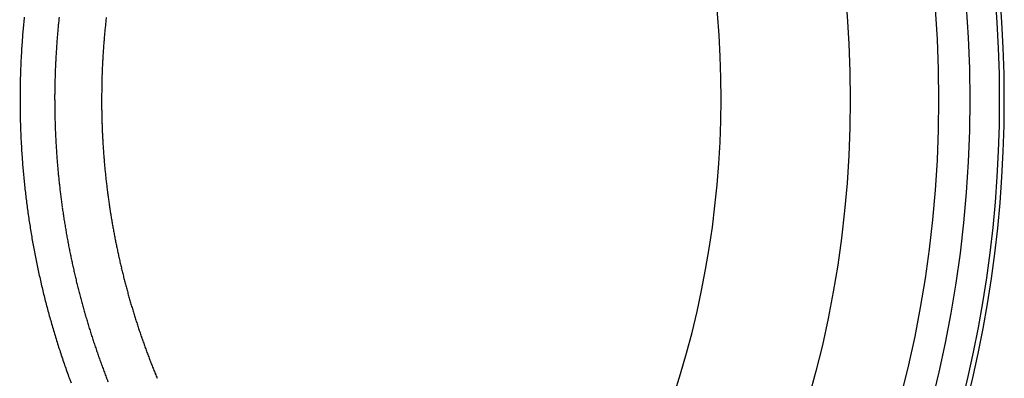
# Model space of a CAD drawing. Extents: x -363 to 12256, y 85 to 3977.
# Drawn here: x -150 to -149, y 282 to 282 of the extents above; entities that cross this region are included whole.
import ezdxf

# ---------------------------------------------------------------- set-up
doc = ezdxf.new("R2010")
doc.units = 0
doc.header["$LTSCALE"] = 0.2
doc.layers.add('TigreCad', color=94, linetype='Continuous')
doc.layers.add('Tinterno', color=9, linetype='Continuous')

# ---------------------------------------------------------------- blocks, each defined once
blk = doc.blocks.new('*U17')
at = {"layer": 'TigreCad', "linetype": 'Continuous', "ltscale": 0.1}
for p, q in [((2025.2585, 2020.0357), (2025.2586, 2020.0688)), ((2025.2585, 2020.0357), (2025.2586, 2020.0027)), ((2025.5585, 2020.0357), (2025.5586, 2020.0047))]:
    blk.add_line(p, q, dxfattribs=at)
at = {"layer": 'TigreCad', "ltscale": 0.1}
for radius in [7.7202, 7.5202]:
    blk.add_circle((2023.3926, 2020.0357), radius, dxfattribs=at)
at = {"layer": 'TigreCad', "linetype": 'Continuous', "ltscale": 0.1}
for centre, radius, start, end in [((2023.3926, 2020.0357), 6.1255, 49.77875, 310.22125), ((2023.3684, 2020.0505), 6.1534, 318.32494, 41.43919), ((2030.2955, 2020.0279), 5.2593, 174.62988, 175.10928), ((2030.17, 2020.0425), 5.1329, 174.16824, 174.66142), ((2030.2331, 2020.0333), 4.9747, 174.26647, 174.64706), ((2030.23, 2020.0341), 4.9716, 173.89023, 174.27108), ((2030.2128, 2020.0359), 4.6543, 173.8908, 174.27286), ((2030.2178, 2020.0345), 4.6594, 173.49858, 173.88017), ((2030.6316, 2019.9999), 5.5965, 175.11709, 175.56492), ((2030.2388, 2020.0331), 4.9805, 175.03046, 175.41057), ((2030.2365, 2020.034), 4.9781, 174.65827, 175.03859), ((2030.2563, 2020.0318), 4.698, 174.65373, 175.032), ((2030.2259, 2020.034), 4.6675, 174.26488, 174.64577), ((2029.4514, 2020.0919), 4.4128, 176.14784, 176.73846), ((2030.1842, 2020.0407), 5.1473, 175.6332, 176.12797), ((2030.2433, 2020.0333), 4.9849, 175.79706, 176.17677), ((2030.2415, 2020.0338), 4.9831, 175.42173, 175.80161), ((2030.1414, 2020.042), 4.5826, 175.4233, 175.81208), ((2030.2238, 2020.0347), 4.6653, 175.03345, 175.41475), ((2030.4938, 2020.0109), 5.4581, 176.51288, 176.96122), ((2030.2466, 2020.0334), 4.9882, 176.55965, 176.93906), ((2030.2454, 2020.0339), 4.9869, 176.18456, 176.5641), ((2030.5623, 2020.0116), 5.0047, 176.17152, 176.52396), ((2030.2578, 2020.0317), 4.6995, 175.78952, 176.1671), ((2029.5209, 2020.0797), 4.4832, 177.67357, 178.30737), ((2039.4741, 2019.5269), 14.4514, 176.93242, 177.08552), ((2030.2486, 2020.0337), 4.9902, 177.32356, 177.70276), ((2030.248, 2020.0342), 4.9895, 176.94856, 177.32784), ((2029.5202, 2020.0753), 3.9606, 176.98222, 177.44529), ((2030.1691, 2020.0398), 4.6105, 176.57653, 176.96526), ((2029.0419, 2020.091), 4.0041, 178.26602, 179.35909), ((2030.2493, 2020.034), 4.9908, 178.08538, 178.46444), ((2030.249, 2020.0344), 4.9905, 177.71053, 178.08966), ((2029.5946, 2020.0661), 4.0355, 178.17407, 178.66946), ((2038.4294, 2019.6822), 12.8785, 177.59838, 177.71927), ((2030.4566, 2020.0183), 4.8986, 177.26686, 177.61839), ((2035.7595, 2019.9342), 10.7234, 178.92292, 179.45748), ((2030.2484, 2020.0342), 4.9899, 178.84542, 179.22448), ((2030.2496, 2020.0349), 4.9912, 178.47409, 178.85308), ((2029.1721, 2020.0739), 3.613, 178.63776, 179.49001), ((2030.2465, 2020.0352), 4.9881, 179.23586, 179.615), ((2035.2346, 2019.9626), 9.6764, 179.15012, 179.56685), ((2035.7595, 2020.1373), 10.7234, 180.54252, 181.07708), ((2030.2465, 2020.0363), 4.9881, 180.385, 180.76414), ((2030.2448, 2020.0362), 4.6863, 180.3848, 180.76407), ((2030.2484, 2020.0373), 4.9899, 180.77552, 181.15458), ((2030.2452, 2020.037), 4.6867, 180.77451, 181.15376), ((2030.2459, 2020.0365), 4.6874, 181.14759, 181.52681), ((2029.0419, 2019.9805), 4.0041, 180.64089, 181.73396), ((2030.2496, 2020.0366), 4.9912, 181.14692, 181.52591), ((2030.2493, 2020.0375), 4.9908, 181.53556, 181.91462), ((2030.2457, 2020.0374), 4.6872, 181.53736, 181.9166), ((2030.2453, 2020.0367), 4.6868, 181.90869, 182.28798), ((2029.5208, 2019.9918), 4.4831, 181.69267, 182.32647), ((2030.2492, 2020.0371), 4.9907, 181.91028, 182.2894), ((2030.2485, 2020.0377), 4.99, 182.29732, 182.67651), ((2030.2448, 2020.0377), 4.6864, 182.30036, 182.6797), ((2030.2441, 2020.037), 4.6856, 182.67187, 183.05128), ((2039.4741, 2020.5446), 14.4514, 182.91448, 183.06758), ((2030.494, 2020.0606), 5.4582, 183.0387, 183.48705), ((2030.248, 2020.0373), 4.9895, 182.67216, 183.05144), ((2030.2466, 2020.0381), 4.9882, 183.06094, 183.44035), ((2030.2428, 2020.0379), 4.6844, 183.06198, 183.44149), ((2030.2416, 2020.0374), 4.6832, 183.43732, 183.81694), ((2029.4513, 2019.9796), 4.4127, 183.26162, 183.85224), ((2030.2454, 2020.0376), 4.9869, 183.4359, 183.81544), ((2030.2433, 2020.0382), 4.9849, 183.82323, 184.20294), ((2030.24, 2020.0381), 4.6816, 183.82575, 184.20551), ((2030.2382, 2020.0374), 4.6797, 184.19968, 184.5796), ((2030.1842, 2020.0308), 5.1473, 183.87203, 184.3668), ((2030.6317, 2020.0716), 5.5966, 184.43498, 184.88281), ((2030.2415, 2020.0377), 4.9831, 184.19839, 184.57827), ((2030.2388, 2020.0384), 4.9805, 184.58943, 184.96954), ((2030.2359, 2020.038), 4.6775, 184.58846, 184.96857), ((2030.2336, 2020.0375), 4.6752, 184.96466, 185.34496), ((2030.2955, 2020.0436), 5.2593, 184.89072, 185.37012), ((2030.2365, 2020.0375), 4.9781, 184.96141, 185.34173), ((2030.2331, 2020.0382), 4.9747, 185.35294, 185.73353), ((2030.2308, 2020.0379), 4.6725, 185.35388, 185.7344), ((2030.2279, 2020.0372), 4.6695, 185.72875, 186.1095), ((2030.1699, 2020.029), 5.1328, 185.33871, 185.83188), ((2030.2686, 2020.0405), 5.2322, 185.84722, 186.33028), ((2030.23, 2020.0374), 4.9716, 185.72892, 186.10977), ((2030.226, 2020.0378), 4.9676, 186.11897, 186.50014), ((2030.2243, 2020.0377), 4.6659, 186.1203, 186.50136), ((2030.2215, 2020.0369), 4.6631, 186.49557, 186.87686), ((2030.3108, 2020.0452), 5.2746, 186.33058, 186.80926), ((2030.2226, 2020.037), 4.9641, 186.49541, 186.87687), ((2030.2184, 2020.0373), 4.9601, 186.88617, 187.26796), ((2030.2186, 2020.0375), 4.6602, 186.888, 187.26951), ((2030.2134, 2020.0362), 4.655, 187.26201, 187.64395), ((2030.2827, 2020.0429), 5.2465, 186.82047, 187.30188), ((2030.2728, 2020.0407), 5.2364, 187.29236, 187.77482), ((2030.2138, 2020.0363), 4.9553, 187.26312, 187.64529), ((2030.2057, 2020.0361), 4.9473, 187.65506, 188.03783), ((2030.2046, 2020.036), 4.6462, 187.65649, 188.03916), ((2030.2014, 2020.0349), 4.6428, 188.03134, 188.41427), ((2030.2829, 2020.0433), 5.2468, 187.78829, 188.26975), ((2030.2033, 2020.0352), 4.9448, 188.03205, 188.41498), ((2030.206, 2020.0364), 4.9477, 188.42379, 188.80646), ((2030.203, 2020.036), 4.6446, 188.42491, 188.80771), ((2030.207, 2020.0362), 4.6486, 188.80241, 189.18489), ((2030.2874, 2020.0434), 5.2512, 188.26327, 188.74428), ((2030.2094, 2020.0366), 4.951, 188.80218, 189.18455), ((2030.2154, 2020.0383), 4.9572, 189.19299, 189.57485), ((2030.2138, 2020.038), 4.6556, 189.19367, 189.57556), ((2030.2192, 2020.0384), 4.661, 189.56847, 189.94992), ((2030.2854, 2020.0442), 5.2493, 188.75636, 189.23754), ((2030.2849, 2020.0435), 5.2488, 189.23025, 189.71149), ((2030.2203, 2020.0385), 4.962, 189.56839, 189.94986), ((2030.2244, 2020.0401), 4.6664, 189.95993, 190.34096), ((2030.2289, 2020.0403), 4.6709, 190.33383, 190.71449), ((2030.2854, 2020.0446), 5.2495, 189.72238, 190.20354), ((2030.2248, 2020.0401), 4.9668, 189.95871, 190.33978), ((2030.2289, 2020.0404), 4.9709, 190.3351, 190.71583), ((2030.2337, 2020.0421), 4.6759, 190.72511, 191.10536), ((2030.2381, 2020.0423), 4.6803, 191.09753, 191.47743), ((2030.2857, 2020.0441), 5.2496, 190.19785, 190.67899), ((2030.2849, 2020.0451), 5.249, 190.69132, 191.17251), ((2030.2337, 2020.0421), 4.9759, 190.72412, 191.10446), ((2030.2377, 2020.0423), 4.9798, 191.09816, 191.47816), ((2030.2424, 2020.0442), 4.6848, 191.4895, 191.86903), ((2030.2463, 2020.0444), 4.6887, 191.86118, 192.24039), ((2030.2837, 2020.0441), 5.2476, 191.16436, 191.64567), ((2030.242, 2020.0441), 4.9844, 191.48824, 191.86788), ((2030.2459, 2020.0443), 4.9883, 191.86098, 192.24032), ((2030.2501, 2020.0459), 4.6928, 192.24885, 192.62773), ((2030.2534, 2020.0463), 4.6961, 192.62388, 193.00249), ((2030.2811, 2020.0447), 5.2452, 191.658, 192.13953), ((2030.2811, 2020.0441), 5.2451, 192.13268, 192.61422), ((2030.2498, 2020.0461), 4.9925, 192.25086, 192.62986), ((2030.2534, 2020.0463), 4.9961, 192.62307, 193.00177), ((2030.2568, 2020.0478), 4.6997, 193.01055, 193.38887), ((2030.2599, 2020.048), 4.7028, 193.38239, 193.76046), ((2030.2831, 2020.0456), 5.2474, 192.62565, 193.10697), ((2030.2572, 2020.048), 5.0001, 193.01168, 193.39007), ((2030.2605, 2020.0482), 5.0034, 193.38341, 193.76153), ((2030.2627, 2020.0495), 4.7058, 193.77076, 194.14858), ((2030.2651, 2020.0496), 4.7082, 194.14255, 194.52017), ((2030.2673, 2020.051), 4.7107, 194.52957, 194.907), ((2030.2757, 2020.0432), 5.2397, 193.10012, 193.58216), ((2030.2559, 2020.0394), 5.2196, 193.59286, 194.07675), ((2030.264, 2020.0498), 5.0072, 193.76989, 194.14772), ((2030.267, 2020.0503), 5.0102, 194.14415, 194.52175), ((2030.2696, 2020.0512), 4.7129, 194.90277, 195.28001), ((2030.2727, 2020.0527), 4.7163, 195.28719, 195.66417), ((2030.2422, 2020.0352), 5.2052, 194.06789, 194.55312), ((2030.2697, 2020.0517), 5.0132, 194.53024, 194.9076), ((2030.2731, 2020.052), 5.0165, 194.90037, 195.27747), ((2030.2735, 2020.0525), 4.717, 195.65954, 196.03646), ((2030.2719, 2020.0528), 4.7156, 196.04525, 196.42228), ((2030.23, 2020.033), 5.1928, 194.56414, 195.05053), ((2030.2281, 2020.0319), 5.1907, 195.04364, 195.53021), ((2030.2774, 2020.0542), 5.0213, 195.28864, 195.6654), ((2030.2783, 2020.0538), 5.022, 195.65884, 196.03553), ((2030.2699, 2020.0518), 4.7134, 196.41673, 196.79394), ((2030.2663, 2020.0517), 4.7099, 196.80565, 197.18316), ((2030.2355, 2020.035), 5.1987, 195.54109, 196.02689), ((2030.276, 2020.054), 5.0198, 196.04442, 196.42129), ((2030.2732, 2020.0529), 5.0168, 196.41828, 196.79539), ((2030.2634, 2020.0502), 4.7067, 197.17638, 197.55414), ((2030.2596, 2020.0499), 4.703, 197.56394, 197.942), ((2030.2399, 2020.0357), 5.2031, 196.02178, 196.50716), ((2030.2415, 2020.0374), 5.2051, 196.51952, 197.00471), ((2030.2684, 2020.0522), 5.0121, 196.80403, 197.18149), ((2030.2649, 2020.0506), 5.0082, 197.17549, 197.55326), ((2030.2566, 2020.0485), 4.6997, 197.93751, 198.31585), ((2030.2521, 2020.0478), 4.6952, 198.32501, 198.7037), ((2030.2436, 2020.0373), 5.2071, 196.99738, 197.48237), ((2030.2604, 2020.0502), 5.0038, 197.56441, 197.94252), ((2030.2568, 2020.0484), 4.9998, 197.93574, 198.31416), ((2030.2485, 2020.0462), 4.6913, 198.69911, 199.07812), ((2030.2439, 2020.0454), 4.6867, 199.0872, 199.46658), ((2030.2458, 2020.0392), 5.2098, 197.49497, 197.97971), ((2030.2478, 2020.0391), 5.2116, 197.97233, 198.45689), ((2030.2521, 2020.0478), 4.9953, 198.3251, 198.7039), ((2030.2483, 2020.046), 4.991, 198.69799, 199.07712), ((2030.2397, 2020.0435), 4.6821, 199.46197, 199.84171), ((2030.2346, 2020.0425), 4.677, 199.85186, 200.23203), ((2030.249, 2020.0407), 5.2133, 198.46858, 198.95299), ((2030.2435, 2020.0454), 4.9863, 199.0889, 199.46843), ((2030.2395, 2020.0434), 4.9819, 199.4612, 199.84108), ((2030.2304, 2020.0404), 4.6723, 200.22552, 200.60607), ((2030.2249, 2020.0393), 4.6667, 200.61689, 200.99787), ((2030.2199, 2020.037), 4.6613, 200.99354, 201.37497), ((2030.2502, 2020.0405), 5.2144, 198.94716, 199.43146), ((2030.2508, 2020.0419), 5.2154, 199.44347, 199.92767), ((2030.2342, 2020.0425), 4.9766, 199.85267, 200.23298), ((2030.2305, 2020.0404), 4.9724, 200.22545, 200.60611), ((2030.2128, 2020.0351), 4.654, 201.38444, 201.76648), ((2030.2092, 2020.0331), 4.6498, 201.76041, 202.14277), ((2030.2516, 2020.0415), 5.216, 199.92051, 200.40466), ((2030.2254, 2020.0397), 4.9673, 200.61862, 200.9997), ((2030.221, 2020.0374), 4.9624, 200.99305, 201.37454), ((2030.2069, 2020.0331), 4.6478, 202.15362, 202.53614)]:
    blk.add_arc(centre, radius, start, end, dxfattribs=at)
at = {"layer": 'Tinterno', "linetype": 'Continuous', "ltscale": 0.1}
blk.add_circle((2023.3926, 2020.0357), 6.955, dxfattribs=at)
at = {"layer": 'Tinterno', "ltscale": 0.1}
for radius, start, end in [(7.9407, 285.93424, 74.06576), (7.9107, 285.99629, 74.00371)]:
    blk.add_arc((2023.3926, 2020.0357), radius, start, end, dxfattribs=at)

msp = doc.modelspace()

# ---------------------------------------------------------------- block references
at = {"layer": 'TigreCad', "ltscale": 0.1, "xscale": 0.009999999999990905, "yscale": 0.009999999999990905, "zscale": 0.009999999999990905}
msp.add_blockref('*U17', (-169.756491, 262.04722), dxfattribs=at)

doc.saveas('drawing.dxf')
